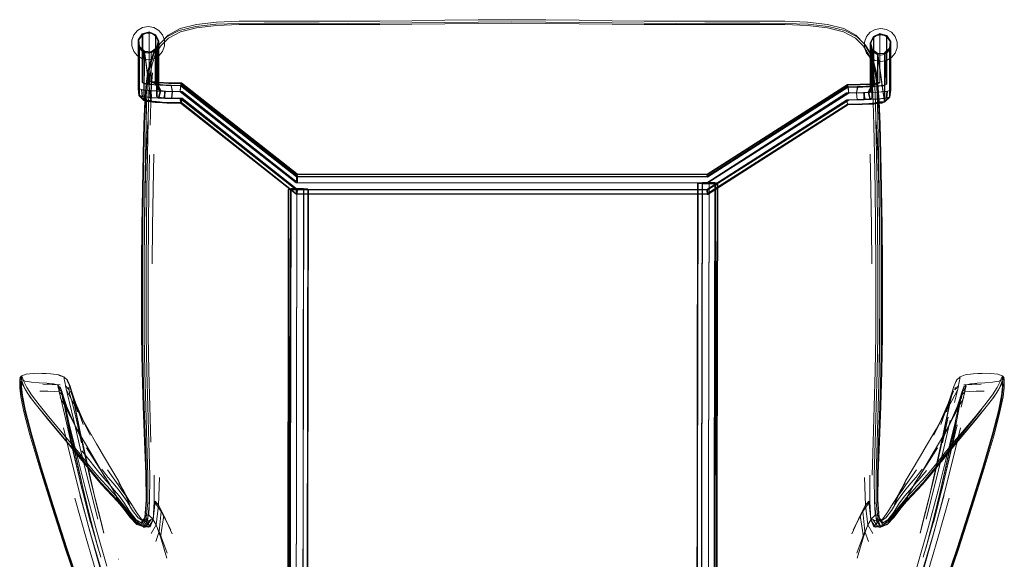
# Model space of a CAD drawing. Units: metres. Extents: x 3.11 to 8.37, y -5.14 to -0.5.
# Drawn here: x 6.34 to 6.93, y -3.43 to -3.11 of the extents above; entities that cross this region are included whole.
import ezdxf

# ---------------------------------------------------------------- set-up
doc = ezdxf.new("R2010")
doc.units = ezdxf.units.M
doc.header["$MEASUREMENT"] = 0

# ---------------------------------------------------------------- blocks, each defined once
blk = doc.blocks.new('d3917f61-dda5-45ed-8e90-a95b032ae8e8')
at = {"color": 250, "lineweight": 9, "true_color": 0x2c2c2c}
for p, q in [((6.43892, -3.11147), (6.4487, -3.10896)), ((6.44819, -3.11019), (6.46025, -3.10888)), ((6.44874, -3.11098), (6.46061, -3.10965)), ((6.41989, -3.15626), (6.41926, -3.18715)), ((6.42128, -3.15571), (6.42086, -3.16941)), ((6.42262, -3.20774), (6.42313, -3.18681)), ((6.85314, -3.20774), (6.85263, -3.18681)), ((6.85568, -3.20765), (6.85597, -3.22981)), ((6.41575, -3.25258), (6.41595, -3.22985)), ((6.41627, -3.25243), (6.41646, -3.22972)), ((6.41626, -3.31681), (6.41691, -3.33758)), ((6.34269, -3.32185), (6.34264, -3.3238)), ((6.37238, -3.32504), (6.37114, -3.32266)), ((6.90423, -3.32338), (6.90439, -3.32272)), ((6.36703, -3.32716), (6.36749, -3.32882)), ((6.3722, -3.32657), (6.37241, -3.32801)), ((6.90529, -3.3279), (6.90166, -3.33464)), ((6.36879, -3.33324), (6.37182, -3.3404)), ((6.37214, -3.34209), (6.36951, -3.33412)), ((6.37716, -3.33874), (6.37432, -3.33049)), ((6.90145, -3.33049), (6.89861, -3.33874)), ((6.90363, -3.34209), (6.90625, -3.33413)), ((6.38496, -3.35531), (6.38032, -3.34543)), ((6.89598, -3.3598), (6.89942, -3.34458)), ((6.90415, -3.34696), (6.90087, -3.36198)), ((6.90339, -3.3484), (6.89902, -3.36615)), ((6.37943, -3.36876), (6.37392, -3.36179)), ((6.39191, -3.37729), (6.38262, -3.36289)), ((6.38462, -3.36496), (6.38945, -3.37309)), ((6.42333, -3.39503), (6.42323, -3.37928)), ((6.85243, -3.39503), (6.85253, -3.37928)), ((6.37851, -3.38976), (6.38463, -3.41298)), ((6.89998, -3.39303), (6.89332, -3.41697)), ((6.40828, -3.40254), (6.40453, -3.39696)), ((6.42752, -3.40103), (6.43332, -3.41215)), ((6.41227, -3.40827), (6.40828, -3.4036)), ((6.43401, -3.4144), (6.42915, -3.40337)), ((6.84875, -3.41617), (6.84662, -3.40337)), ((6.85757, -3.40986), (6.85496, -3.41034)), ((6.42702, -3.41617), (6.43084, -3.42913)), ((6.40177, -3.42972), (6.40184, -3.42971))]:
    blk.add_line(p, q, dxfattribs=at)
at = {"color": 253, "lineweight": 9, "true_color": 0x979fa5}
for p, q in [((6.41619, -3.11462), (6.41377, -3.11818)), ((6.41642, -3.11494), (6.42031, -3.11383)), ((6.85852, -3.1144), (6.85459, -3.11613)), ((6.75467, -3.20018), (6.83869, -3.14637)), ((6.8388, -3.14667), (6.75475, -3.20046)), ((6.42974, -3.15313), (6.42174, -3.15272)), ((6.42624, -3.1528), (6.42501, -3.15234)), ((6.84912, -3.15007), (6.83978, -3.15018)), ((6.85985, -3.1561), (6.86157, -3.15549)), ((6.75188, -3.20413), (6.74911, -3.20426)), ((6.50861, -3.21076), (6.5087, -3.21047)), ((6.75475, -3.20813), (6.50908, -3.20807)), ((6.51588, -3.20808), (6.51588, -3.20789))]:
    blk.add_line(p, q, dxfattribs=at)
at = {"color": 18, "lineweight": 9, "true_color": 0x000000}
for p, q in [((6.42659, -3.12054), (6.42582, -3.12134)), ((6.84995, -3.12134), (6.84918, -3.12054)), ((6.42155, -3.15486), (6.41745, -3.12509)), ((6.85623, -3.1371), (6.85736, -3.14575)), ((6.50491, -3.48747), (6.50406, -3.20796)), ((6.51552, -3.20789), (6.51495, -3.49806)), ((6.51588, -3.20789), (6.51515, -3.49836)), ((6.34374, -3.3198), (6.34281, -3.3209)), ((6.93295, -3.3209), (6.93203, -3.3198)), ((6.90275, -3.32896), (6.89861, -3.33874)), ((6.34971, -3.33342), (6.34898, -3.33243)), ((6.37214, -3.34209), (6.36879, -3.33324)), ((6.90698, -3.33324), (6.90363, -3.34209)), ((6.92679, -3.33243), (6.92606, -3.33342)), ((6.37861, -3.34282), (6.38496, -3.35531)), ((6.89081, -3.35531), (6.89715, -3.34282)), ((6.39796, -3.37609), (6.39351, -3.36861)), ((6.37803, -3.37595), (6.38253, -3.3956)), ((6.86026, -3.40794), (6.85811, -3.40467)), ((6.41488, -3.40879), (6.41616, -3.40984)), ((6.85912, -3.41041), (6.86283, -3.40893))]:
    blk.add_line(p, q, dxfattribs=at)
for points in [[(6.41112, -3.1152), (6.41334, -3.11255), (6.41634, -3.11082), (6.41974, -3.11022), (6.42314, -3.11082)], [(6.42314, -3.11082), (6.42613, -3.11255), (6.42835, -3.1152)], [(6.85041, -3.1163), (6.85263, -3.11365), (6.85563, -3.11193), (6.85903, -3.11133), (6.86243, -3.11193)], [(6.41112, -3.1152), (6.40994, -3.11844), (6.40994, -3.1219), (6.41112, -3.12514), (6.41334, -3.12779), (6.41634, -3.12951)], [(6.41451, -3.11715), (6.41379, -3.11912), (6.41379, -3.12122)], [(6.41767, -3.1145), (6.41586, -3.11555), (6.41451, -3.11715)], [(6.42362, -3.11555), (6.4218, -3.1145), (6.41974, -3.11414), (6.41767, -3.1145)], [(6.4218, -3.12584), (6.42362, -3.12479), (6.42497, -3.12319), (6.42568, -3.12122), (6.42568, -3.11912), (6.42497, -3.11715), (6.42362, -3.11555)], [(6.42314, -3.12951), (6.42613, -3.12779), (6.42835, -3.12514), (6.42954, -3.1219), (6.42954, -3.11844), (6.42835, -3.1152)], [(6.85041, -3.1163), (6.84923, -3.11955), (6.84923, -3.123), (6.85041, -3.12624), (6.85263, -3.12889), (6.85563, -3.13062)], [(6.85697, -3.1156), (6.85515, -3.11665), (6.8538, -3.11826)], [(6.86291, -3.11665), (6.86109, -3.1156), (6.85903, -3.11524), (6.85697, -3.1156)], [(6.86109, -3.12694), (6.86291, -3.12589), (6.86426, -3.12429), (6.86497, -3.12232), (6.86497, -3.12022), (6.86426, -3.11826), (6.86291, -3.11665)], [(6.86243, -3.11193), (6.86542, -3.11365), (6.86765, -3.1163)], [(6.86243, -3.13062), (6.86542, -3.12889), (6.86765, -3.12624), (6.86883, -3.123), (6.86883, -3.11955), (6.86765, -3.1163)], [(6.41379, -3.12122), (6.41451, -3.12319), (6.41586, -3.12479), (6.41767, -3.12584)], [(6.8538, -3.11826), (6.85309, -3.12022), (6.85309, -3.12232)], [(6.85309, -3.12232), (6.8538, -3.12429), (6.85515, -3.12589), (6.85697, -3.12694)], [(6.41634, -3.12951), (6.41974, -3.13011), (6.42314, -3.12951)], [(6.4218, -3.12584), (6.41974, -3.1262), (6.41767, -3.12584)], [(6.86109, -3.12694), (6.85903, -3.12731), (6.85697, -3.12694)], [(6.41933, -3.13832), (6.41954, -3.1371), (6.42072, -3.13236)], [(6.85563, -3.13062), (6.85903, -3.13122), (6.86243, -3.13062)], [(6.41714, -3.16886), (6.41769, -3.15493), (6.41844, -3.1445), (6.41933, -3.13832)], [(6.42025, -3.14297), (6.42393, -3.1446), (6.42569, -3.14821)], [(6.42027, -3.14258), (6.4242, -3.14431), (6.42607, -3.14817)], [(6.85847, -3.14354), (6.85453, -3.14525), (6.85264, -3.1491)], [(6.85302, -3.14915), (6.8548, -3.14554), (6.85849, -3.14393)], [(6.41371, -3.14734), (6.41414, -3.15161), (6.41712, -3.15451)], [(6.41409, -3.14743), (6.41449, -3.15144), (6.41738, -3.15423)], [(6.8613, -3.15521), (6.86421, -3.15243), (6.86463, -3.14843)], [(6.865, -3.14834), (6.86455, -3.1526), (6.86157, -3.15549)], [(6.34392, -3.31965), (6.34649, -3.31872), (6.35076, -3.31821), (6.35596, -3.31816), (6.36129, -3.31856), (6.35612, -3.31833), (6.3614, -3.31852)], [(6.85963, -3.31696), (6.85904, -3.33794), (6.85819, -3.35902), (6.85748, -3.37838)], [(6.91965, -3.31833), (6.91437, -3.31853), (6.90975, -3.31919), (6.90656, -3.32028)], [(6.93184, -3.31965), (6.92928, -3.31872), (6.925, -3.31821), (6.91981, -3.31816), (6.91447, -3.31856), (6.91965, -3.31833)], [(6.346, -3.32298), (6.34372, -3.322), (6.34301, -3.32082)], [(6.346, -3.32298), (6.34979, -3.32356), (6.35437, -3.32391), (6.359, -3.3242)], [(6.36537, -3.32502), (6.36295, -3.3245), (6.35909, -3.32429), (6.36293, -3.32461), (6.359, -3.3242)], [(6.37296, -3.326), (6.37129, -3.32226), (6.3692, -3.32028), (6.36616, -3.31942), (6.36918, -3.32036), (6.36602, -3.31919), (6.3614, -3.31852)], [(6.90656, -3.32028), (6.90448, -3.32226), (6.90281, -3.32601), (6.90145, -3.33049)], [(6.91039, -3.32502), (6.91282, -3.3245), (6.91667, -3.32429), (6.91283, -3.32461), (6.91677, -3.3242), (6.92139, -3.32391)], [(6.92139, -3.32391), (6.92597, -3.32356), (6.92977, -3.32298)], [(6.93275, -3.32082), (6.93205, -3.322), (6.92977, -3.32298)], [(6.36951, -3.33412), (6.36785, -3.32904), (6.36958, -3.33524), (6.36811, -3.32956), (6.3669, -3.3264)], [(6.37432, -3.33049), (6.37478, -3.33216), (6.3773, -3.34139), (6.37432, -3.33049), (6.37238, -3.32504)], [(6.37238, -3.32504), (6.37478, -3.33216), (6.37296, -3.326)], [(6.37716, -3.33874), (6.38078, -3.34888), (6.37625, -3.33637), (6.37716, -3.33874), (6.37302, -3.32896)], [(6.38075, -3.36271), (6.37514, -3.33535), (6.37548, -3.33685), (6.37334, -3.32798), (6.37362, -3.32907), (6.37587, -3.33844), (6.37899, -3.35323)], [(6.90028, -3.33685), (6.90242, -3.32798), (6.90215, -3.32907), (6.8999, -3.33844), (6.89335, -3.36949)], [(6.91035, -3.32505), (6.90886, -3.3264), (6.90766, -3.32956), (6.90625, -3.33413)], [(6.36849, -3.33202), (6.36823, -3.33103), (6.36956, -3.33779), (6.3719, -3.35036)], [(6.3692, -3.33448), (6.36882, -3.33317), (6.36849, -3.33202)], [(6.3749, -3.36198), (6.37803, -3.37595), (6.37431, -3.35854), (6.37146, -3.34475), (6.36958, -3.33597), (6.3692, -3.33448)], [(6.89502, -3.36271), (6.90063, -3.33535), (6.90028, -3.33685)], [(6.90754, -3.33103), (6.90621, -3.33779), (6.90387, -3.35036), (6.90106, -3.36446)], [(6.90146, -3.35854), (6.90431, -3.34475), (6.90619, -3.33597)], [(6.90619, -3.33597), (6.90657, -3.33448), (6.90695, -3.33317), (6.90728, -3.33202), (6.90754, -3.33103)], [(6.37042, -3.33932), (6.37571, -3.34928), (6.37475, -3.34735), (6.38022, -3.35906)], [(6.90535, -3.33932), (6.90006, -3.34928), (6.90102, -3.34735), (6.89554, -3.35906)], [(6.38969, -3.42323), (6.38772, -3.41611), (6.39138, -3.42853), (6.38567, -3.4092), (6.37936, -3.38485), (6.3747, -3.36446), (6.3719, -3.35036)], [(6.39317, -3.41399), (6.388, -3.39357), (6.38346, -3.37391), (6.37963, -3.35639), (6.38241, -3.36949), (6.37899, -3.35323)], [(6.89335, -3.36949), (6.89614, -3.35639), (6.89231, -3.37391), (6.88777, -3.39357), (6.8826, -3.41399)], [(6.89663, -3.38079), (6.90087, -3.36198), (6.89774, -3.37595), (6.90146, -3.35854)], [(6.38969, -3.42323), (6.38413, -3.40176), (6.37913, -3.38079), (6.3749, -3.36198)], [(6.38075, -3.36271), (6.38536, -3.38308), (6.38655, -3.38787), (6.39144, -3.40721), (6.39317, -3.41399)], [(6.8826, -3.41399), (6.88433, -3.40721), (6.88921, -3.38787), (6.89041, -3.38308), (6.89502, -3.36271)], [(6.90106, -3.36446), (6.89641, -3.38485), (6.8901, -3.40921), (6.88438, -3.42853), (6.88805, -3.41611), (6.88607, -3.42323)], [(6.88226, -3.36861), (6.8778, -3.37609), (6.87376, -3.38314), (6.8702, -3.38997), (6.87359, -3.38383), (6.87076, -3.38879)], [(6.39586, -3.38356), (6.39191, -3.37729), (6.39399, -3.38068), (6.38945, -3.37309)], [(6.39796, -3.37609), (6.402, -3.38314), (6.40556, -3.38997), (6.405, -3.38879)], [(6.87072, -3.39756), (6.87343, -3.39416), (6.87608, -3.3906), (6.87361, -3.39423), (6.87648, -3.3892), (6.87991, -3.38356), (6.88386, -3.37729), (6.88178, -3.38068), (6.88632, -3.37309)], [(6.89663, -3.38079), (6.89774, -3.37595), (6.89323, -3.3956), (6.89663, -3.38079), (6.89164, -3.40176), (6.88607, -3.42323)], [(6.8593, -3.40659), (6.85811, -3.40467), (6.85732, -3.39421), (6.85748, -3.37838)], [(6.40505, -3.39756), (6.40234, -3.39416), (6.39968, -3.3906), (6.40215, -3.39423), (6.39929, -3.3892), (6.39586, -3.38356)], [(6.405, -3.38879), (6.40747, -3.39317), (6.40976, -3.39696), (6.40668, -3.39211)], [(6.86909, -3.39211), (6.86601, -3.39696), (6.86829, -3.39317), (6.87076, -3.38879)], [(6.41646, -3.40659), (6.41765, -3.40467), (6.41845, -3.39421)], [(6.86283, -3.40893), (6.867, -3.40444), (6.87108, -3.39909)], [(6.40828, -3.4036), (6.41293, -3.40893)], [(6.41488, -3.40879), (6.41207, -3.40613), (6.41069, -3.40481)], [(6.8596, -3.40984), (6.86088, -3.40879), (6.86369, -3.40613), (6.86508, -3.40481)]]:
    blk.add_lwpolyline(points, dxfattribs=at)
at = {"color": 250, "lineweight": 9, "true_color": 0x2c2c2c}
for points in [[(6.42119, -3.13236), (6.42326, -3.12624), (6.42659, -3.12054), (6.43168, -3.11548), (6.43892, -3.11147)], [(6.44819, -3.11019), (6.43828, -3.11262), (6.43093, -3.1165), (6.42582, -3.12134)], [(6.42708, -3.12208), (6.43198, -3.11728), (6.43906, -3.11341), (6.44874, -3.11098)], [(6.47429, -3.10702), (6.46062, -3.10759), (6.4487, -3.10896)], [(6.50528, -3.10825), (6.4892, -3.10824), (6.47406, -3.10834), (6.46025, -3.10888)], [(6.50532, -3.10899), (6.48931, -3.10898), (6.47427, -3.10909), (6.46061, -3.10965)], [(6.52227, -3.10698), (6.50535, -3.10693), (6.48933, -3.10692), (6.47429, -3.10702)], [(6.50528, -3.10825), (6.52223, -3.10831), (6.54, -3.10835), (6.55853, -3.1083), (6.57776, -3.10809), (6.59751, -3.10783)], [(6.50532, -3.10899), (6.52225, -3.10904), (6.54001, -3.10908), (6.55853, -3.10903), (6.57776, -3.10882), (6.59751, -3.10856)], [(6.55855, -3.10697), (6.54003, -3.10702), (6.52227, -3.10698)], [(6.55855, -3.10697), (6.57778, -3.10676), (6.59752, -3.10649), (6.61762, -3.10625)], [(6.67826, -3.10783), (6.65816, -3.1076), (6.63788, -3.10749), (6.61761, -3.1076), (6.59751, -3.10783)], [(6.59751, -3.10856), (6.61761, -3.10832), (6.63788, -3.10821), (6.65816, -3.10832), (6.67826, -3.10856), (6.69801, -3.10882), (6.71723, -3.10903), (6.73576, -3.10908), (6.75352, -3.10904), (6.77044, -3.10899), (6.78646, -3.10898)], [(6.69799, -3.10676), (6.67825, -3.10649), (6.65815, -3.10625), (6.63788, -3.10613), (6.61762, -3.10625)], [(6.67826, -3.10783), (6.69801, -3.10809), (6.71724, -3.1083), (6.73576, -3.10835), (6.75353, -3.10831)], [(6.77042, -3.10693), (6.7535, -3.10698), (6.73574, -3.10702), (6.71721, -3.10697), (6.69799, -3.10676)], [(6.75353, -3.10831), (6.77049, -3.10825), (6.78657, -3.10824), (6.80171, -3.10834), (6.81551, -3.10888)], [(6.77042, -3.10693), (6.78643, -3.10692), (6.80148, -3.10702)], [(6.81516, -3.10965), (6.8015, -3.10909), (6.78646, -3.10898)], [(6.80148, -3.10702), (6.81515, -3.10759), (6.82707, -3.10896), (6.83684, -3.11147), (6.84408, -3.11548), (6.84918, -3.12054), (6.8525, -3.12624), (6.85458, -3.13236), (6.8559, -3.13867)], [(6.81516, -3.10965), (6.82703, -3.11098), (6.83671, -3.11341)], [(6.81551, -3.10888), (6.82757, -3.11019), (6.83748, -3.11262), (6.84484, -3.1165), (6.84995, -3.12134), (6.85312, -3.12666)], [(6.83671, -3.11341), (6.84379, -3.11728), (6.84868, -3.12208), (6.85182, -3.1273), (6.8537, -3.1329), (6.85484, -3.13885)], [(6.41933, -3.13832), (6.42072, -3.13236), (6.42265, -3.12666), (6.42582, -3.12134)], [(6.42708, -3.12208), (6.42395, -3.1273), (6.42206, -3.1329), (6.42092, -3.13885)], [(6.42187, -3.12916), (6.4207, -3.13433), (6.41943, -3.1424)], [(6.8579, -3.15584), (6.85736, -3.14575), (6.85643, -3.13832), (6.85504, -3.13236), (6.85312, -3.12666)], [(6.85633, -3.1424), (6.85507, -3.13433), (6.85389, -3.12916)], [(6.4184, -3.16959), (6.41867, -3.15629), (6.41909, -3.14628), (6.41987, -3.13867), (6.42119, -3.13236)], [(6.41933, -3.13832), (6.4184, -3.14575), (6.41787, -3.15584), (6.41751, -3.16933)], [(6.41989, -3.15626), (6.42028, -3.14626), (6.42092, -3.13885)], [(6.42128, -3.15571), (6.42176, -3.14545), (6.42235, -3.13808)], [(6.85484, -3.13885), (6.85549, -3.14626), (6.85588, -3.15626), (6.85651, -3.18715), (6.85684, -3.20759)], [(6.85769, -3.18709), (6.85709, -3.15629), (6.85667, -3.14628), (6.8559, -3.13867)], [(6.85623, -3.1371), (6.85732, -3.1445), (6.85807, -3.15493), (6.85863, -3.16886), (6.85913, -3.18676)], [(6.85568, -3.20765), (6.85532, -3.18712), (6.85491, -3.16941), (6.85449, -3.15571), (6.85401, -3.14545)], [(6.41595, -3.22985), (6.41631, -3.20746), (6.41683, -3.18653), (6.41753, -3.1682), (6.41838, -3.15359)], [(6.85982, -3.22985), (6.85946, -3.20746), (6.85893, -3.18653), (6.85824, -3.1682), (6.85738, -3.15359)], [(6.8579, -3.15584), (6.85826, -3.16933), (6.85864, -3.18695)], [(6.41714, -3.16886), (6.41663, -3.18676), (6.41621, -3.20746), (6.41588, -3.22976)], [(6.41646, -3.22972), (6.41676, -3.20749), (6.41712, -3.18695), (6.41751, -3.16933)], [(6.4194, -3.16746), (6.4185, -3.18629), (6.41787, -3.20749), (6.41747, -3.23001), (6.41727, -3.25279)], [(6.41746, -3.22972), (6.41775, -3.20754), (6.4184, -3.16959)], [(6.85829, -3.23001), (6.85789, -3.20749), (6.85726, -3.18629), (6.85637, -3.16746)], [(6.41865, -3.22975), (6.41893, -3.20759), (6.41926, -3.18715)], [(6.4196, -3.27431), (6.41963, -3.25243), (6.4198, -3.22981), (6.42008, -3.20765), (6.42045, -3.18712)], [(6.85849, -3.2524), (6.85831, -3.22972), (6.85802, -3.20754), (6.85769, -3.18709)], [(6.8593, -3.22972), (6.85901, -3.20749), (6.85864, -3.18695)], [(6.85913, -3.18676), (6.85956, -3.20746), (6.85989, -3.22976)], [(6.42262, -3.20774), (6.4223, -3.23004), (6.42214, -3.25264)], [(6.85363, -3.25264), (6.85347, -3.23004), (6.85314, -3.20774)], [(6.85684, -3.20759), (6.85712, -3.22975), (6.8573, -3.2524), (6.85733, -3.27433)], [(6.41588, -3.22976), (6.41568, -3.25249), (6.41564, -3.27445)], [(6.41737, -3.29582), (6.41724, -3.27436), (6.41728, -3.2524), (6.41746, -3.22972)], [(6.41865, -3.22975), (6.41847, -3.2524), (6.41844, -3.27433), (6.41857, -3.29577)], [(6.85597, -3.22981), (6.85614, -3.25243), (6.85616, -3.27431), (6.85602, -3.2957), (6.85569, -3.31685), (6.85517, -3.338)], [(6.85982, -3.22985), (6.86002, -3.25258), (6.86006, -3.27451), (6.8599, -3.29586), (6.85951, -3.31681), (6.85886, -3.33758)], [(6.8593, -3.22972), (6.8595, -3.25243), (6.85954, -3.2744), (6.8594, -3.29586), (6.85907, -3.31703)], [(6.85963, -3.31696), (6.85998, -3.29587), (6.86012, -3.27445), (6.86008, -3.25249), (6.85989, -3.22976)], [(6.85829, -3.23001), (6.8585, -3.25279), (6.85853, -3.27479), (6.85837, -3.29617), (6.85799, -3.31713)], [(6.41575, -3.25258), (6.41571, -3.27451), (6.41587, -3.29586), (6.41626, -3.31681)], [(6.4167, -3.31703), (6.41637, -3.29586), (6.41623, -3.2744), (6.41627, -3.25243)], [(6.41727, -3.25279), (6.41723, -3.27479), (6.41739, -3.29617), (6.41778, -3.31713)], [(6.85912, -3.41041), (6.8564, -3.40675), (6.85739, -3.40646), (6.85629, -3.39566), (6.85623, -3.37943), (6.85679, -3.35967), (6.85755, -3.33824), (6.85808, -3.31704), (6.8584, -3.29582), (6.85853, -3.27436), (6.85849, -3.2524)], [(6.41564, -3.27445), (6.41579, -3.29587), (6.41614, -3.31696), (6.41673, -3.33793)], [(6.42135, -3.35941), (6.4206, -3.338), (6.42007, -3.31685), (6.41975, -3.2957), (6.4196, -3.27431)], [(6.85561, -3.35965), (6.85635, -3.33819), (6.85687, -3.31698), (6.85719, -3.29577), (6.85733, -3.27433)], [(6.41737, -3.29582), (6.41769, -3.31704), (6.41822, -3.33824), (6.41898, -3.35967)], [(6.42069, -3.37949), (6.42016, -3.35965), (6.41942, -3.33819), (6.41889, -3.31698), (6.41857, -3.29577)], [(6.4167, -3.31703), (6.41725, -3.33815), (6.41803, -3.35945), (6.41865, -3.37906)], [(6.85907, -3.31703), (6.85852, -3.33815), (6.85773, -3.35945), (6.85712, -3.37906), (6.85708, -3.39511), (6.85804, -3.40574), (6.86041, -3.40908)], [(6.34264, -3.3238), (6.34268, -3.32685), (6.34336, -3.33226), (6.34522, -3.34127)], [(6.34301, -3.32082), (6.34269, -3.32185)], [(6.34441, -3.32485), (6.34362, -3.32275), (6.34328, -3.32147)], [(6.34411, -3.33288), (6.34342, -3.32766), (6.34337, -3.32477), (6.3434, -3.32294)], [(6.34392, -3.31965), (6.34363, -3.32084), (6.3436, -3.32287)], [(6.3436, -3.32287), (6.34366, -3.32603), (6.34434, -3.33154), (6.3462, -3.34063), (6.34977, -3.35454), (6.35558, -3.3745)], [(6.34515, -3.32593), (6.34434, -3.32388), (6.344, -3.32264)], [(6.34525, -3.3236), (6.34448, -3.32151), (6.34417, -3.32026)], [(6.35432, -3.33711), (6.34977, -3.33119), (6.34688, -3.32676), (6.34525, -3.3236)], [(6.36965, -3.32127), (6.3692, -3.32028), (6.36937, -3.32155), (6.36957, -3.32265)], [(6.37012, -3.32579), (6.36983, -3.32406), (6.36957, -3.32265)], [(6.37153, -3.32338), (6.37129, -3.32226)], [(6.90564, -3.32579), (6.90594, -3.32406), (6.90619, -3.32265)], [(6.90659, -3.32036), (6.90611, -3.32127)], [(6.90659, -3.32036), (6.90639, -3.32155), (6.90619, -3.32265)], [(6.92144, -3.33711), (6.92599, -3.33119), (6.92889, -3.32676), (6.93052, -3.3236), (6.93129, -3.32151)], [(6.93177, -3.32264), (6.93142, -3.32388), (6.93062, -3.32593)], [(6.93203, -3.3198), (6.93129, -3.32151)], [(6.93275, -3.32082), (6.93215, -3.32275), (6.93136, -3.32485)], [(6.93203, -3.3198), (6.93214, -3.32084), (6.93217, -3.32287), (6.93211, -3.32603), (6.93142, -3.33154)], [(6.93177, -3.32264), (6.9324, -3.32477), (6.93234, -3.32766), (6.93165, -3.33288)], [(6.93275, -3.32082), (6.93308, -3.32186), (6.93312, -3.3238), (6.93308, -3.32685)], [(6.34441, -3.32485), (6.34606, -3.32801), (6.34898, -3.33243), (6.35355, -3.33833)], [(6.34515, -3.32593), (6.34681, -3.32903), (6.34971, -3.33342), (6.35425, -3.33932)], [(6.36635, -3.32933), (6.36375, -3.32905), (6.35961, -3.32892), (6.35471, -3.32883)], [(6.35643, -3.32474), (6.36202, -3.32484), (6.36687, -3.3252)], [(6.36687, -3.32861), (6.36582, -3.32604), (6.36541, -3.32505)], [(6.36703, -3.32716), (6.36541, -3.32505)], [(6.36579, -3.32678), (6.36543, -3.32531)], [(6.36579, -3.32678), (6.36605, -3.32793), (6.36635, -3.32933)], [(6.36822, -3.33333), (6.36807, -3.33118), (6.36635, -3.32933), (6.36703, -3.33238)], [(6.3669, -3.3264), (6.36785, -3.32904)], [(6.36749, -3.32882), (6.36778, -3.32992), (6.36807, -3.33118), (6.36958, -3.33597)], [(6.37244, -3.33572), (6.37086, -3.32921), (6.37012, -3.32579), (6.37241, -3.32801), (6.37245, -3.33032), (6.37397, -3.33468)], [(6.38361, -3.3517), (6.37861, -3.34282), (6.37411, -3.33464), (6.37047, -3.3279)], [(6.38032, -3.34543), (6.37625, -3.33637), (6.37302, -3.32896)], [(6.90275, -3.32896), (6.89951, -3.33637), (6.89545, -3.34543), (6.89081, -3.35531)], [(6.90357, -3.32657), (6.90336, -3.32801), (6.90564, -3.32579), (6.9049, -3.32921), (6.90332, -3.33572)], [(6.9077, -3.33118), (6.90942, -3.32933), (6.90874, -3.33238), (6.90732, -3.33848)], [(6.90799, -3.32992), (6.9077, -3.33118), (6.90755, -3.33333)], [(6.90799, -3.32992), (6.90828, -3.32882), (6.90874, -3.32716)], [(6.90889, -3.3252), (6.91374, -3.32484), (6.91934, -3.32474)], [(6.9089, -3.32861), (6.90994, -3.32604), (6.91035, -3.32505)], [(6.91019, -3.3259), (6.90972, -3.32793), (6.90942, -3.32933)], [(6.92105, -3.32883), (6.91616, -3.32892), (6.91202, -3.32905), (6.90942, -3.32933)], [(6.91019, -3.3259)], [(6.93062, -3.32593), (6.92896, -3.32903), (6.92606, -3.33342), (6.92152, -3.33932), (6.91589, -3.34623)], [(6.91653, -3.34523), (6.92222, -3.33833), (6.92679, -3.33243), (6.9297, -3.32801), (6.93136, -3.32485)], [(6.92109, -3.37503), (6.92696, -3.35511), (6.93054, -3.34127), (6.9324, -3.33226), (6.93308, -3.32685)], [(6.35536, -3.37515), (6.34955, -3.35536), (6.34598, -3.34169), (6.34411, -3.33288)], [(6.36698, -3.33278), (6.37042, -3.33932), (6.37475, -3.34735), (6.3796, -3.35614), (6.38462, -3.36496)], [(6.36703, -3.33238), (6.37466, -3.36532), (6.37946, -3.38554), (6.38501, -3.40773)], [(6.3749, -3.36198), (6.37162, -3.34696), (6.36948, -3.33739), (6.36822, -3.33333)], [(6.37244, -3.33572), (6.37508, -3.34659), (6.37898, -3.36312), (6.38386, -3.38343), (6.38944, -3.40562)], [(6.37979, -3.3598), (6.37635, -3.34458), (6.37397, -3.33468)], [(6.90166, -3.33464), (6.89715, -3.34282), (6.89216, -3.3517), (6.88707, -3.36055), (6.88226, -3.36861)], [(6.90698, -3.33324), (6.90395, -3.3404), (6.90006, -3.34928), (6.89554, -3.35906)], [(6.90878, -3.33278), (6.90535, -3.33932), (6.90102, -3.34735)], [(6.91286, -3.39815), (6.92018, -3.3745), (6.926, -3.35454), (6.92957, -3.34063), (6.93142, -3.33154)], [(6.91308, -3.3987), (6.9204, -3.37515), (6.92622, -3.35536), (6.92979, -3.34169), (6.93165, -3.33288)], [(6.34522, -3.34127), (6.34881, -3.35511), (6.35467, -3.37503), (6.36206, -3.39867), (6.37021, -3.42368)], [(6.35355, -3.33833), (6.35923, -3.34523), (6.37172, -3.36002), (6.37742, -3.36694)], [(6.35425, -3.33932), (6.35988, -3.34623), (6.37225, -3.36108), (6.3779, -3.36802), (6.38301, -3.37433)], [(6.35432, -3.33711), (6.35999, -3.34402), (6.37241, -3.35883), (6.37807, -3.36574)], [(6.37182, -3.3404), (6.37571, -3.34928), (6.38022, -3.35906)], [(6.41673, -3.33793), (6.41758, -3.35902), (6.41829, -3.37838), (6.41845, -3.39421)], [(6.85389, -3.3792), (6.85442, -3.35941), (6.85517, -3.338)], [(6.91944, -3.33986), (6.91393, -3.34682), (6.90185, -3.36179), (6.89634, -3.36876)], [(6.92144, -3.33711), (6.91578, -3.34402), (6.90335, -3.35883), (6.8977, -3.36574)], [(6.90069, -3.34659), (6.89679, -3.36312), (6.89191, -3.38343), (6.88632, -3.40562)], [(6.90102, -3.34735), (6.89617, -3.35614), (6.89114, -3.36496), (6.88632, -3.37309)], [(6.89787, -3.36802), (6.90352, -3.36108), (6.91589, -3.34623)], [(6.89835, -3.36694), (6.90405, -3.36002), (6.91653, -3.34523)], [(6.37851, -3.38976), (6.37312, -3.36833), (6.36886, -3.35083)], [(6.3822, -3.38769), (6.37675, -3.36615), (6.37237, -3.3484)], [(6.38361, -3.3517), (6.3887, -3.36055), (6.39351, -3.36861)], [(6.89075, -3.40773), (6.8963, -3.38554), (6.90111, -3.36532), (6.90488, -3.349)], [(6.89725, -3.38976), (6.90264, -3.36833), (6.90691, -3.35083)], [(6.4158, -3.40994), (6.41837, -3.40646), (6.41948, -3.39566), (6.41954, -3.37943), (6.41898, -3.35967)], [(6.85561, -3.35965), (6.85507, -3.37949), (6.85519, -3.39581), (6.8564, -3.40675)], [(6.37807, -3.36574), (6.38317, -3.37203), (6.38771, -3.37758)], [(6.38929, -3.37649), (6.3849, -3.37094), (6.37994, -3.36465)], [(6.89315, -3.36289), (6.88828, -3.37041), (6.88386, -3.37729)], [(6.88806, -3.37758), (6.8926, -3.37203), (6.8977, -3.36574)], [(6.39118, -3.38349), (6.38716, -3.3788), (6.38257, -3.37324), (6.37742, -3.36694)], [(6.39267, -3.38539), (6.38882, -3.38068), (6.3844, -3.3751), (6.37943, -3.36876)], [(6.86841, -3.4718), (6.87454, -3.45407), (6.88094, -3.43375), (6.88741, -3.41093), (6.89356, -3.38769), (6.89902, -3.36615)], [(6.87485, -3.39391), (6.87799, -3.39047), (6.88114, -3.38719), (6.88459, -3.38349), (6.88861, -3.3788), (6.8932, -3.37324), (6.89835, -3.36694)], [(6.89634, -3.36876), (6.89137, -3.3751), (6.88695, -3.38068)], [(6.89787, -3.36802), (6.89276, -3.37433), (6.88821, -3.3799)], [(6.37889, -3.44764), (6.37078, -3.42365), (6.36269, -3.3987), (6.35536, -3.37515)], [(6.393, -3.4851), (6.3865, -3.46781), (6.37911, -3.44715), (6.371, -3.42315), (6.36291, -3.39815), (6.35558, -3.3745)], [(6.38301, -3.37433), (6.38756, -3.3799), (6.39154, -3.3846), (6.39494, -3.38831)], [(6.39938, -3.38819), (6.39641, -3.38488), (6.39312, -3.38117), (6.38929, -3.37649)], [(6.40144, -3.38745), (6.39866, -3.38413), (6.3956, -3.38041), (6.39199, -3.37573)], [(6.39533, -3.37607), (6.39873, -3.38097), (6.40161, -3.38501), (6.40419, -3.3886)], [(6.87158, -3.3886), (6.87415, -3.38501), (6.87703, -3.38097), (6.88044, -3.37607)], [(6.8771, -3.38413), (6.88017, -3.38041), (6.88378, -3.37573)], [(6.87936, -3.38488), (6.88264, -3.38117), (6.88648, -3.37649)], [(6.88996, -3.46838), (6.89739, -3.4477), (6.90556, -3.42368), (6.91371, -3.39867), (6.92109, -3.37503)], [(6.40453, -3.39696), (6.40125, -3.39273), (6.39819, -3.38926), (6.39509, -3.38597), (6.39168, -3.38227), (6.38771, -3.37758)], [(6.41865, -3.37906), (6.41868, -3.39511), (6.41772, -3.40574)], [(6.42048, -3.40655), (6.41937, -3.40675), (6.42057, -3.39581), (6.42069, -3.37949)], [(6.42702, -3.41617), (6.42915, -3.40337), (6.42595, -3.39734), (6.42653, -3.38076)], [(6.84923, -3.38076), (6.84982, -3.39734), (6.84662, -3.40337), (6.84175, -3.4144)], [(6.87027, -3.39974), (6.87371, -3.39575), (6.87679, -3.39239), (6.87981, -3.38911), (6.8831, -3.38539), (6.88695, -3.38068)], [(6.88821, -3.3799), (6.88423, -3.3846), (6.88082, -3.38831), (6.8777, -3.39158), (6.87455, -3.39499), (6.87108, -3.39909)], [(6.88806, -3.37758), (6.88409, -3.38227), (6.88068, -3.38597), (6.87758, -3.38926)], [(6.3822, -3.38769), (6.38836, -3.41093), (6.39483, -3.43375)], [(6.39118, -3.38349), (6.39463, -3.38719), (6.39778, -3.39047), (6.40092, -3.39391)], [(6.39267, -3.38539), (6.39595, -3.38911), (6.39898, -3.39238), (6.40205, -3.39575), (6.40549, -3.39974)], [(6.39494, -3.38831), (6.39807, -3.39158), (6.40122, -3.39498), (6.40469, -3.39909), (6.40877, -3.40444)], [(6.40893, -3.40142), (6.40539, -3.39588), (6.40229, -3.39166), (6.39938, -3.38819)], [(6.40144, -3.38745), (6.40415, -3.3909), (6.40704, -3.39504), (6.41035, -3.4004), (6.41363, -3.40494)], [(6.41556, -3.40556), (6.41246, -3.40132), (6.40935, -3.39615), (6.40668, -3.39211), (6.40419, -3.3886)], [(6.87158, -3.3886), (6.86909, -3.39211), (6.86642, -3.39615), (6.86331, -3.40132), (6.8602, -3.40556), (6.85754, -3.40681)], [(6.8771, -3.38413), (6.87433, -3.38745), (6.87162, -3.3909), (6.86873, -3.39504), (6.86542, -3.4004), (6.86213, -3.40494), (6.8593, -3.40659)], [(6.87758, -3.38926), (6.87452, -3.39273), (6.87124, -3.39697), (6.86748, -3.40254), (6.86372, -3.4073), (6.86041, -3.40908)], [(6.87936, -3.38488), (6.87639, -3.38819), (6.87347, -3.39166), (6.87037, -3.39588), (6.86684, -3.40142)], [(6.37578, -3.39303), (6.38245, -3.41697), (6.38936, -3.44031), (6.39604, -3.46079)], [(6.40509, -3.47614), (6.39892, -3.45874), (6.39225, -3.43836), (6.38533, -3.41506), (6.37864, -3.39109)], [(6.40041, -3.39267), (6.40333, -3.39599), (6.40665, -3.39986), (6.41069, -3.40481), (6.41488, -3.40879)], [(6.40092, -3.39391), (6.40433, -3.3981), (6.40828, -3.4036)], [(6.4184, -3.40329), (6.42003, -3.40319), (6.42057, -3.39281)], [(6.42154, -3.41416), (6.4244, -3.40903), (6.42595, -3.39734), (6.42396, -3.39493)], [(6.42396, -3.39493), (6.42266, -3.4061), (6.4244, -3.40903), (6.42702, -3.41617)], [(6.84245, -3.41215), (6.84825, -3.40103), (6.85243, -3.39503), (6.85313, -3.40591), (6.84948, -3.41304), (6.85158, -3.41896)], [(6.85589, -3.41045), (6.85311, -3.4061), (6.85181, -3.39493), (6.84982, -3.39734), (6.85137, -3.40903), (6.84875, -3.41617), (6.84492, -3.42913)], [(6.85811, -3.40467), (6.85737, -3.40329), (6.85573, -3.40319), (6.8552, -3.39281)], [(6.87535, -3.39267), (6.87244, -3.39599), (6.86912, -3.39986), (6.86508, -3.40481), (6.86088, -3.40879), (6.8571, -3.4098), (6.8581, -3.41039), (6.85912, -3.41041)], [(6.85996, -3.40994), (6.8635, -3.40827), (6.86749, -3.4036), (6.87144, -3.3981), (6.87485, -3.39391)], [(6.87067, -3.47614), (6.87685, -3.45874), (6.88351, -3.43836), (6.89043, -3.41506), (6.89713, -3.39109)], [(6.87209, -3.47421), (6.87826, -3.45632), (6.88467, -3.43588), (6.89113, -3.41298), (6.89725, -3.38976)], [(6.40505, -3.39756), (6.40818, -3.40136), (6.41207, -3.40613), (6.41616, -3.40984), (6.41988, -3.41045)], [(6.41386, -3.40915), (6.40962, -3.4049), (6.40549, -3.39974)], [(6.84825, -3.40103), (6.84948, -3.41304), (6.84472, -3.42613)], [(6.86369, -3.40613), (6.86759, -3.40136), (6.87072, -3.39756)], [(6.91308, -3.3987), (6.90499, -3.42365), (6.89687, -3.44764), (6.88948, -3.46831), (6.88296, -3.48564), (6.87748, -3.49961)], [(6.91286, -3.39815), (6.90477, -3.42315), (6.89666, -3.44715), (6.88927, -3.46781)], [(6.41772, -3.40574), (6.41535, -3.40908), (6.41205, -3.4073), (6.40828, -3.40254)], [(6.41227, -3.40827), (6.4158, -3.40994), (6.41293, -3.40893), (6.40877, -3.40444)], [(6.40893, -3.40142), (6.41245, -3.40614), (6.4155, -3.40794), (6.41765, -3.40467), (6.4184, -3.40329), (6.41646, -3.40659), (6.4155, -3.40794)], [(6.4208, -3.41034), (6.42264, -3.40591), (6.42003, -3.40319), (6.41823, -3.40681), (6.41646, -3.40659), (6.41363, -3.40494)], [(6.42048, -3.40655), (6.42146, -3.40581), (6.41867, -3.4098), (6.41488, -3.40879)], [(6.4182, -3.40986), (6.4208, -3.41034), (6.41823, -3.40681), (6.41556, -3.40556)], [(6.41837, -3.40646), (6.41937, -3.40675), (6.41664, -3.41041)], [(6.41664, -3.41041), (6.41767, -3.41039), (6.42048, -3.40655)], [(6.42146, -3.40581), (6.42266, -3.4061), (6.41988, -3.41045)], [(6.8564, -3.40675), (6.85529, -3.40655), (6.8543, -3.40581), (6.85311, -3.4061), (6.85137, -3.40903), (6.85423, -3.41416)], [(6.85737, -3.40329), (6.8593, -3.40659), (6.85754, -3.40681), (6.85573, -3.40319), (6.85313, -3.40591)], [(6.85313, -3.40591), (6.85496, -3.41034), (6.85754, -3.40681)], [(6.85589, -3.41045), (6.8571, -3.4098), (6.8543, -3.40581)], [(6.85589, -3.41045), (6.8596, -3.40984), (6.86369, -3.40613)], [(6.85912, -3.41041), (6.85739, -3.40646)], [(6.86684, -3.40142), (6.86332, -3.40614), (6.86026, -3.40794), (6.8593, -3.40659)], [(6.38463, -3.41298), (6.3911, -3.43588), (6.39751, -3.45632), (6.40368, -3.47421)], [(6.41988, -3.41045), (6.41867, -3.4098), (6.41767, -3.41039), (6.41386, -3.40915)], [(6.42419, -3.41896), (6.42628, -3.41304), (6.43105, -3.42613)], [(6.89332, -3.41697), (6.8864, -3.44031), (6.87973, -3.46079), (6.87351, -3.47834)], [(6.3978, -3.49962), (6.39233, -3.48569), (6.3858, -3.46838), (6.37838, -3.4477), (6.37021, -3.42368)], [(6.40187, -3.4297)]]:
    blk.add_lwpolyline(points, dxfattribs=at)
at = {"color": 253, "lineweight": 9, "true_color": 0x979fa5}
for points in [[(6.41415, -3.11828), (6.41642, -3.11494), (6.41636, -3.14409), (6.41811, -3.14473), (6.4231, -3.14528), (6.43049, -3.14566), (6.43916, -3.14581), (6.43893, -3.14932), (6.50851, -3.2039), (6.50866, -3.2004), (6.43916, -3.14581), (6.43955, -3.14443)], [(6.42025, -3.14297), (6.42031, -3.11383), (6.42399, -3.11547), (6.42393, -3.1446), (6.42524, -3.14507)], [(6.42033, -3.11344), (6.42426, -3.11519), (6.4242, -3.14431), (6.42548, -3.14478), (6.42874, -3.14514), (6.43357, -3.14539), (6.4343, -3.14913), (6.43009, -3.14891)], [(6.43415, -3.1492), (6.43347, -3.14569), (6.42855, -3.14544), (6.42524, -3.14507), (6.42689, -3.14865), (6.42569, -3.14821), (6.42575, -3.11909), (6.42399, -3.11547)], [(6.42607, -3.14817), (6.42613, -3.11905), (6.42426, -3.11519)], [(6.8395, -3.14639), (6.84833, -3.14629), (6.8558, -3.14593), (6.86083, -3.1454), (6.8626, -3.14476), (6.86266, -3.1156), (6.85852, -3.1144), (6.85847, -3.14354), (6.85695, -3.14409), (6.85283, -3.14453), (6.84671, -3.14482), (6.83907, -3.14492), (6.8395, -3.14639), (6.75513, -3.20019)], [(6.84671, -3.1452), (6.85283, -3.14492), (6.85696, -3.14448), (6.85849, -3.14393), (6.85855, -3.11479), (6.85486, -3.11641)], [(6.85325, -3.14571), (6.85453, -3.14525), (6.85459, -3.11613), (6.8527, -3.11998), (6.85264, -3.1491)], [(6.85349, -3.14601), (6.8548, -3.14554), (6.85486, -3.11641), (6.85308, -3.12003)], [(6.86237, -3.14507), (6.86243, -3.11592), (6.85855, -3.11479)], [(6.86243, -3.11592), (6.86469, -3.11927), (6.86427, -3.12327)], [(6.86266, -3.15328), (6.86309, -3.14903), (6.865, -3.14834), (6.86507, -3.11917), (6.86266, -3.1156)], [(6.41603, -3.15229), (6.41414, -3.15161), (6.4142, -3.12245), (6.41377, -3.11818), (6.41371, -3.14734)], [(6.41635, -3.15212), (6.41449, -3.15144), (6.41455, -3.12228), (6.41415, -3.11828), (6.41409, -3.14743)], [(6.4142, -3.12245), (6.41718, -3.12536), (6.41712, -3.15451)], [(6.42138, -3.15489), (6.41745, -3.12509), (6.41455, -3.12228)], [(6.42508, -3.12321), (6.42158, -3.12574), (6.41742, -3.12547), (6.42155, -3.15486)], [(6.42155, -3.15486), (6.42148, -3.12537), (6.42475, -3.123)], [(6.42469, -3.15212), (6.42475, -3.123), (6.42575, -3.11909)], [(6.42501, -3.15234), (6.42508, -3.12321), (6.42613, -3.11905)], [(6.85245, -3.15373), (6.85368, -3.15328), (6.85373, -3.12415), (6.8527, -3.11998)], [(6.85302, -3.14915), (6.85308, -3.12003), (6.85406, -3.12394), (6.854, -3.15306), (6.85274, -3.15352)], [(6.85373, -3.12415), (6.8571, -3.12664), (6.86133, -3.15559), (6.86136, -3.12606), (6.86427, -3.12327), (6.86421, -3.15243)], [(6.86462, -3.12344), (6.86162, -3.12634), (6.86157, -3.15549)], [(6.86469, -3.11927), (6.86463, -3.14843), (6.86274, -3.14911)], [(6.86455, -3.1526), (6.86462, -3.12344), (6.86507, -3.11917)], [(6.41718, -3.12536)], [(6.41738, -3.15423), (6.41745, -3.12509), (6.42148, -3.12537)], [(6.42297, -3.15539), (6.42155, -3.15486), (6.42158, -3.12574)], [(6.85406, -3.12394), (6.85733, -3.12632), (6.86138, -3.12645)], [(6.86138, -3.12645), (6.86133, -3.15559), (6.85714, -3.15582), (6.85963, -3.1562), (6.8557, -3.15634), (6.85714, -3.15582), (6.8571, -3.12664)], [(6.86162, -3.12634), (6.85733, -3.12632), (6.8613, -3.15521), (6.85727, -3.15546), (6.85733, -3.12632)], [(6.86133, -3.15559), (6.85729, -3.15584), (6.85963, -3.1562), (6.8613, -3.15521), (6.85735, -3.12671)], [(6.4259, -3.14398), (6.42177, -3.14352), (6.42025, -3.14297)], [(6.42119, -3.14866), (6.42944, -3.14909), (6.43893, -3.14923), (6.43924, -3.14552), (6.50876, -3.20013), (6.50852, -3.20386), (6.43893, -3.14923)], [(6.42548, -3.14478), (6.42724, -3.1486), (6.43009, -3.14891), (6.42932, -3.15314)], [(6.75475, -3.20046), (6.75498, -3.19908), (6.5089, -3.19902), (6.43955, -3.14443), (6.43202, -3.1443), (6.4259, -3.14398)], [(6.43955, -3.14443), (6.43992, -3.14581), (6.43347, -3.14569)], [(6.50876, -3.20013), (6.50904, -3.19865), (6.43968, -3.14406), (6.44005, -3.14551), (6.43357, -3.14539)], [(6.43992, -3.14581), (6.50912, -3.20039), (6.75475, -3.20046)], [(6.50923, -3.20385), (6.50923, -3.20012), (6.44005, -3.14551)], [(6.5089, -3.19902), (6.50866, -3.2004), (6.75522, -3.20047), (6.83956, -3.14668), (6.83978, -3.15018), (6.75535, -3.20397), (6.50851, -3.2039)], [(6.85264, -3.1491), (6.85147, -3.14952), (6.85325, -3.14571), (6.84999, -3.14606), (6.84516, -3.14629), (6.83869, -3.14637), (6.83907, -3.14492), (6.75487, -3.19871), (6.75513, -3.20019), (6.50876, -3.20013)], [(6.75522, -3.20047), (6.75498, -3.19908), (6.83918, -3.1453), (6.8388, -3.14667), (6.84526, -3.14659)], [(6.86237, -3.14507), (6.86062, -3.1457), (6.85563, -3.14623), (6.84824, -3.14658), (6.83956, -3.14668), (6.83918, -3.1453), (6.84671, -3.1452)], [(6.8395, -3.14639), (6.83979, -3.1501), (6.84927, -3.15)], [(6.84862, -3.14983), (6.85147, -3.14952), (6.85245, -3.15373), (6.84937, -3.15406), (6.84862, -3.14983), (6.8444, -3.15002), (6.84516, -3.14629)], [(6.84455, -3.15009), (6.84526, -3.14659), (6.85017, -3.14636), (6.85349, -3.14601), (6.85182, -3.14958), (6.85302, -3.14915)], [(6.41371, -3.14734), (6.41563, -3.14804), (6.42119, -3.14866), (6.4215, -3.1529), (6.4296, -3.15332)], [(6.41409, -3.14743), (6.41597, -3.14812), (6.42146, -3.14873)], [(6.41563, -3.14804), (6.41603, -3.15229), (6.4215, -3.1529)], [(6.41597, -3.14812), (6.41635, -3.15212), (6.42174, -3.15272), (6.42146, -3.14873), (6.42958, -3.14915), (6.43893, -3.14932)], [(6.42981, -3.14897), (6.42689, -3.14865), (6.42595, -3.15258), (6.42469, -3.15212)], [(6.43376, -3.15317), (6.42909, -3.15293), (6.42595, -3.15258)], [(6.42607, -3.14817), (6.42724, -3.1486), (6.42624, -3.1528), (6.42932, -3.15314)], [(6.7548, -3.21053), (6.50862, -3.21047), (6.43965, -3.15588), (6.43998, -3.15328), (6.43376, -3.15317), (6.43415, -3.1492), (6.42981, -3.14897), (6.42909, -3.15293)], [(6.42932, -3.15314), (6.43388, -3.15338), (6.43995, -3.15345), (6.43951, -3.1562), (6.43087, -3.15613)], [(6.42944, -3.14909), (6.4296, -3.15332), (6.43887, -3.15346), (6.4391, -3.15617)], [(6.42958, -3.14915), (6.42974, -3.15313), (6.43896, -3.15329), (6.43924, -3.15588), (6.5087, -3.21047), (6.50853, -3.20788)], [(6.43388, -3.15338), (6.4343, -3.14913), (6.44017, -3.14921), (6.50923, -3.20385), (6.75463, -3.20391), (6.83854, -3.15008)], [(6.43415, -3.1492), (6.44009, -3.1493), (6.50922, -3.20389), (6.50912, -3.20039), (6.5089, -3.19902)], [(6.86455, -3.1526), (6.86266, -3.15328), (6.85719, -3.15386), (6.84909, -3.15424), (6.83981, -3.15433), (6.75538, -3.20816), (6.50845, -3.20809), (6.43887, -3.15346)], [(6.50852, -3.20386), (6.75534, -3.20393), (6.83979, -3.1501)], [(6.84889, -3.14989), (6.8496, -3.15385), (6.85274, -3.15352), (6.85182, -3.14958), (6.84889, -3.14989), (6.84455, -3.15009), (6.83862, -3.15017), (6.75464, -3.20395), (6.50922, -3.20389)], [(6.83854, -3.15008), (6.8444, -3.15002), (6.84481, -3.15427), (6.84937, -3.15406)], [(6.84455, -3.15009), (6.84493, -3.15407), (6.8496, -3.15385)], [(6.84895, -3.15405), (6.84912, -3.15007), (6.85725, -3.14969), (6.85695, -3.15367), (6.86234, -3.1531)], [(6.85752, -3.14962), (6.84927, -3.15), (6.84909, -3.15424)], [(6.85719, -3.15386), (6.85752, -3.14962), (6.86309, -3.14903)], [(6.85725, -3.14969), (6.86274, -3.14911), (6.86234, -3.1531), (6.86421, -3.15243)], [(6.42364, -3.15567), (6.41883, -3.15513), (6.41712, -3.15451)], [(6.41905, -3.15523), (6.42284, -3.15542), (6.41736, -3.15462), (6.41905, -3.15523), (6.42297, -3.15539), (6.42141, -3.1545), (6.41738, -3.15423)], [(6.42155, -3.15486), (6.41736, -3.15462), (6.42297, -3.15539), (6.42681, -3.15582)], [(6.42284, -3.15542), (6.41738, -3.15423), (6.41907, -3.15485), (6.42671, -3.15585)], [(6.41905, -3.15523), (6.42286, -3.15503), (6.42673, -3.15546), (6.43251, -3.15612), (6.43087, -3.15613), (6.43244, -3.15614)], [(6.42381, -3.15576), (6.42681, -3.15582), (6.41905, -3.15523), (6.4238, -3.15576)], [(6.4238, -3.15576), (6.42671, -3.15585), (6.41907, -3.15485), (6.42383, -3.15537), (6.43086, -3.15613)], [(6.42364, -3.15567), (6.43077, -3.15604), (6.4391, -3.15617)], [(6.43951, -3.1562), (6.43087, -3.15574), (6.42383, -3.15537)], [(6.43964, -3.15627), (6.43087, -3.15613), (6.43924, -3.15627)], [(6.75491, -3.21091), (6.50849, -3.21083), (6.43951, -3.1562), (6.43251, -3.15612)], [(6.83903, -3.15675), (6.84621, -3.15666), (6.83903, -3.15675), (6.7548, -3.21053), (6.5087, -3.21047), (6.75513, -3.21054), (6.75531, -3.20795), (6.50853, -3.20788), (6.43896, -3.15329)], [(6.50858, -3.21084), (6.439, -3.15619)], [(6.50849, -3.21083), (6.439, -3.15619), (6.50849, -3.21083)], [(6.50845, -3.20809), (6.50861, -3.21076), (6.4391, -3.15617)], [(6.75491, -3.21091), (6.50884, -3.21081), (6.50908, -3.20807), (6.43995, -3.15345)], [(6.43998, -3.15328), (6.50915, -3.20787), (6.75469, -3.20793), (6.83871, -3.15414), (6.84493, -3.15407)], [(6.50849, -3.21083), (6.75491, -3.21091), (6.83924, -3.15707), (6.8478, -3.15665), (6.84622, -3.15704), (6.83944, -3.15714)], [(6.50861, -3.21076), (6.7552, -3.21083), (6.83943, -3.15675)], [(6.75469, -3.20793), (6.75488, -3.21053), (6.83903, -3.15675), (6.83871, -3.15414)], [(6.83873, -3.15432), (6.75475, -3.20813), (6.75499, -3.21089)], [(6.75491, -3.21091), (6.83908, -3.15709), (6.84617, -3.15702), (6.85186, -3.15675), (6.8557, -3.15634)], [(6.75499, -3.21089), (6.83908, -3.15709), (6.83873, -3.15432), (6.84481, -3.15427)], [(6.75538, -3.20816), (6.7552, -3.21083), (6.83955, -3.15704)], [(6.83964, -3.15708), (6.75524, -3.21091)], [(6.85695, -3.15367), (6.84895, -3.15405), (6.83973, -3.15416), (6.75531, -3.20795)], [(6.83943, -3.15675)], [(6.84781, -3.15704), (6.83944, -3.15714), (6.84617, -3.15702)], [(6.85985, -3.1561), (6.85504, -3.15661), (6.8479, -3.15695), (6.83955, -3.15704)], [(6.84622, -3.15704), (6.85195, -3.15639), (6.8478, -3.15665), (6.84617, -3.15702), (6.8478, -3.15665), (6.85485, -3.15632), (6.85195, -3.15639)], [(6.84782, -3.15704), (6.85196, -3.15678), (6.85487, -3.15671), (6.85584, -3.15636)], [(6.85581, -3.15598), (6.85195, -3.15639)], [(6.85487, -3.15671), (6.85961, -3.15581), (6.85581, -3.15598), (6.85727, -3.15546)], [(6.85729, -3.15584), (6.85961, -3.15581), (6.85487, -3.15671)], [(6.85584, -3.15636), (6.85963, -3.1562), (6.86133, -3.15559)], [(6.74868, -3.49474), (6.75141, -3.4919), (6.75188, -3.20413), (6.75612, -3.2041), (6.7555, -3.48774), (6.75901, -3.48434), (6.75955, -3.20421), (6.75605, -3.20412), (6.76093, -3.20439)], [(6.74911, -3.20445), (6.75187, -3.2046), (6.75141, -3.49238), (6.74868, -3.49493)], [(6.74947, -3.20445), (6.7489, -3.49464), (6.75151, -3.49219), (6.83891, -3.46572)], [(6.75605, -3.20412), (6.76093, -3.204), (6.74947, -3.20388), (6.76093, -3.204), (6.75207, -3.20375), (6.75605, -3.20373), (6.75955, -3.20383)], [(6.74947, -3.20427), (6.75207, -3.20375), (6.75605, -3.20412), (6.7555, -3.48774), (6.83823, -3.46089), (6.84463, -3.46153), (6.84398, -3.4655), (6.83805, -3.46491)], [(6.76093, -3.204), (6.75207, -3.2042), (6.75605, -3.20425), (6.75207, -3.20459), (6.74947, -3.20406), (6.76093, -3.20439), (6.75955, -3.20383)], [(6.75605, -3.20463), (6.76093, -3.20439), (6.74947, -3.20427), (6.75207, -3.20459), (6.75151, -3.49219), (6.7555, -3.48826), (6.759, -3.48468), (6.76039, -3.48314), (6.75901, -3.48434), (6.83899, -3.45648), (6.76039, -3.48314)], [(6.75187, -3.2046), (6.75611, -3.20465), (6.75984, -3.20456)], [(6.75207, -3.20414), (6.76093, -3.20439), (6.75207, -3.20459)], [(6.75611, -3.20465), (6.7555, -3.48829), (6.75911, -3.48451), (6.75984, -3.20456), (6.76129, -3.20439), (6.76058, -3.48285), (6.83897, -3.45613)], [(6.83919, -3.46181), (6.84844, -3.46274), (6.84855, -3.4591), (6.83923, -3.45816), (6.759, -3.48468), (6.75955, -3.20455), (6.75605, -3.20463), (6.7555, -3.48826)], [(6.75955, -3.20416), (6.76093, -3.204), (6.75605, -3.20425)], [(6.76093, -3.20439), (6.75955, -3.20455), (6.75605, -3.20425)], [(6.75612, -3.2041), (6.75974, -3.2042), (6.75914, -3.4842), (6.76075, -3.48313), (6.75991, -3.20421)], [(6.76027, -3.48277), (6.83887, -3.45612), (6.75888, -3.48398), (6.76027, -3.48277), (6.75955, -3.20421), (6.76093, -3.20439), (6.76039, -3.48314)], [(6.50514, -3.20814), (6.50887, -3.20824), (6.50837, -3.49169), (6.51244, -3.4958), (6.43861, -3.46505), (6.43016, -3.46587), (6.42298, -3.4682)], [(6.42311, -3.46796), (6.43024, -3.46566), (6.43867, -3.46485), (6.51236, -3.49559), (6.50839, -3.49164), (6.50894, -3.20823), (6.50406, -3.20796), (6.51292, -3.20775), (6.50894, -3.20771), (6.50406, -3.20757), (6.50544, -3.2074)], [(6.50491, -3.48747), (6.50369, -3.20796), (6.50514, -3.20814), (6.50482, -3.48786), (6.50837, -3.49169), (6.43838, -3.46088)], [(6.50544, -3.20813), (6.5049, -3.48805), (6.50839, -3.49164), (6.4384, -3.46094)], [(6.43919, -3.45635), (6.50368, -3.48615), (6.50406, -3.20796), (6.50315, -3.48649), (6.4388, -3.45527)], [(6.50887, -3.20824), (6.51311, -3.20822), (6.51244, -3.4958), (6.51515, -3.49836), (6.439, -3.46756)], [(6.50514, -3.20778), (6.50369, -3.20796), (6.50336, -3.4862), (6.43902, -3.45669)], [(6.50894, -3.20771), (6.50838, -3.49113), (6.50491, -3.48747), (6.43906, -3.45639)], [(6.51292, -3.2082), (6.50406, -3.20796), (6.5049, -3.48771), (6.50368, -3.48615), (6.43906, -3.45639)], [(6.43954, -3.46419), (6.43936, -3.46722), (6.51516, -3.49817), (6.51588, -3.20808), (6.51311, -3.20822)], [(6.43941, -3.46687), (6.51495, -3.49788), (6.51552, -3.20807), (6.50406, -3.20796), (6.50544, -3.20813), (6.50894, -3.20823)], [(6.43953, -3.46404), (6.51236, -3.49514), (6.50839, -3.49112), (6.50887, -3.2077), (6.50514, -3.20778), (6.50491, -3.48747)], [(6.50369, -3.20795), (6.50453, -3.48771), (6.50352, -3.4865), (6.5049, -3.48805)], [(6.50544, -3.2074), (6.50894, -3.20732), (6.51292, -3.20736), (6.51552, -3.20751), (6.50406, -3.20757), (6.51292, -3.20736)], [(6.51552, -3.20769), (6.51292, -3.20782), (6.50406, -3.20757), (6.51552, -3.20751)], [(6.50544, -3.20813), (6.50894, -3.20784), (6.50406, -3.20757), (6.50894, -3.20784), (6.51292, -3.2082)], [(6.50544, -3.20774), (6.50406, -3.20757), (6.51552, -3.20769)], [(6.51236, -3.49514), (6.51495, -3.49788), (6.51552, -3.20789), (6.50406, -3.20796), (6.50894, -3.20771), (6.50544, -3.20779), (6.5049, -3.48771)], [(6.50406, -3.20796), (6.50544, -3.20779)], [(6.75524, -3.21091), (6.50858, -3.21084)], [(6.50887, -3.2077), (6.51311, -3.20774), (6.51244, -3.49532), (6.51516, -3.49817), (6.51588, -3.20789), (6.51311, -3.20774)], [(6.50894, -3.20784), (6.51292, -3.20782)], [(6.7548, -3.21053), (6.50895, -3.21047), (6.50915, -3.20787)], [(6.51236, -3.49559), (6.51292, -3.2082), (6.51552, -3.20807), (6.51292, -3.20775), (6.51236, -3.49514)]]:
    blk.add_lwpolyline(points, dxfattribs=at)
for points in [[(6.41613, -3.14378), (6.4179, -3.14443), (6.42293, -3.14499), (6.4304, -3.14537), (6.43924, -3.14552), (6.43968, -3.14406), (6.43202, -3.14391), (6.42591, -3.14359), (6.42178, -3.14314), (6.42027, -3.14258), (6.42033, -3.11344), (6.41619, -3.11462)], [(6.41742, -3.12547), (6.42138, -3.15489), (6.41736, -3.15462)], [(6.42383, -3.15537), (6.43246, -3.15576), (6.42381, -3.15576), (6.43244, -3.15614), (6.42673, -3.15546)], [(6.43965, -3.15588), (6.43246, -3.15576), (6.43087, -3.15574), (6.43924, -3.15588)], [(6.50862, -3.21047), (6.43924, -3.15588), (6.5087, -3.21047)], [(6.85186, -3.15675), (6.84782, -3.15704), (6.85486, -3.15671)], [(6.75467, -3.20018), (6.75487, -3.19871), (6.50904, -3.19865), (6.50923, -3.20012)], [(6.74911, -3.20445), (6.74868, -3.49493), (6.83855, -3.46843), (6.74868, -3.49474), (6.74911, -3.20426)], [(6.7489, -3.49446), (6.75151, -3.49174), (6.75207, -3.20414), (6.74947, -3.20427)], [(6.75991, -3.20421), (6.76075, -3.48313), (6.76129, -3.20438)]]:
    blk.add_lwpolyline(points, close=True, dxfattribs=at)
at = {"color": 18, "lineweight": 9, "true_color": 0x000000}
for points in [[(6.85512, -3.13279), (6.85623, -3.1371), (6.85643, -3.13832)], [(6.89846, -3.34139), (6.90145, -3.33049), (6.90099, -3.33216)], [(6.89498, -3.34888), (6.89951, -3.33637), (6.89861, -3.33874)], [(6.40858, -3.39676), (6.40556, -3.38997), (6.40218, -3.38383), (6.405, -3.38879)], [(6.87076, -3.38879), (6.8702, -3.38997), (6.86718, -3.39676)]]:
    blk.add_lwpolyline(points, close=True, dxfattribs=at)
at = {"color": 250, "lineweight": 9, "true_color": 0x2c2c2c}
blk.add_lwpolyline([(6.42264, -3.40591), (6.42333, -3.39503), (6.42752, -3.40103), (6.42628, -3.41304)], close=True, dxfattribs=at)
blk = doc.blocks.new('2b138a55-0705-49cd-b023-c7028864ac73')
blk.add_blockref('d3917f61-dda5-45ed-8e90-a95b032ae8e8', (0, 0))

msp = doc.modelspace()

# ---------------------------------------------------------------- block references
msp.add_blockref('2b138a55-0705-49cd-b023-c7028864ac73', (0, 0))

doc.saveas('drawing.dxf')
